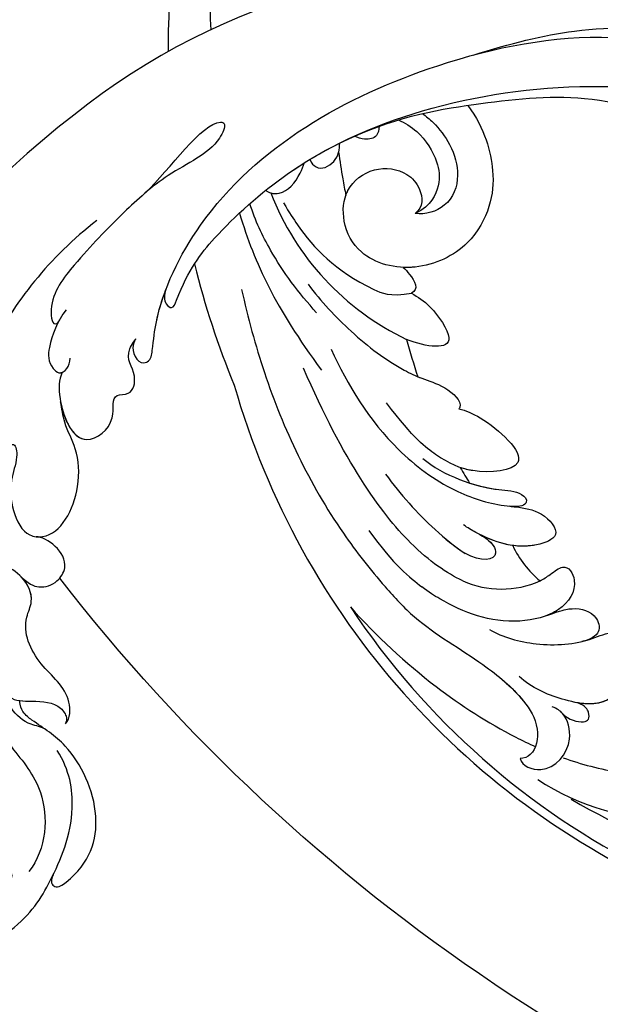
# Model space of a CAD drawing. Units: millimetres. Extents: x 10345 to 12445, y 147 to 1632.
# Drawn here: x 12158 to 12179, y 850 to 886 of the extents above; entities that cross this region are included whole.
import ezdxf
from ezdxf.xclip import XClip

# ---------------------------------------------------------------- set-up
doc = ezdxf.new("R2010")
doc.units = ezdxf.units.MM
doc.header["$XCLIPFRAME"] = 2
doc.linetypes.add('HIDDEN', pattern=[9.525, 6.35, -3.175])
for name, color, linetype in [('H-06.木作(細線)', 8, 'Continuous'), ('H-07.木作(中線)', 6, 'Continuous'), ('H-08.木作(細線)', 8, 'Continuous')]:
    doc.layers.add(name, color=color, linetype=linetype)

# ---------------------------------------------------------------- blocks, each defined once
blk = doc.blocks.new('SE-21116L-d')
at = {"layer": 'H-08.木作(細線)'}
blk.add_lwpolyline([(10.256, -112.028, 0.209361), (30.85, -63.467, 0.159426), (12.232, -5.676, -0.017649), (4.597, 5.56)], format="xyb", dxfattribs=at)
for points, knots in [([(-13.44, -15.794), (-13.633, -15.508), (-14.767, -14.905), (-16.858, -15.541), (-19.379, -14.644), (-20.21, -12.504), (-21.895, -11.748), (-22.994, -12.117), (-22.409, -13.588), (-23.663, -13.565), (-23.212, -11.438), (-24.597, -9.931), (-25.581, -8.608), (-27.316, -8.023), (-27.584, -12.194), (-26.201, -15.986), (-23.036, -21.794), (-18.739, -24.132), (-16.522, -24.354)], [0, 0, 0, 0, 1.366946, 3.32869, 6.385258, 8.25523, 9.510968, 10.559284, 11.538592, 12.241602, 13.269974, 15.734989, 17.939643, 18.967702, 20.926045, 27.705244, 35.088305, 39.873589, 39.873589, 39.873589, 39.873589]), ([(-13.44, -15.794), (-13.633, -15.508), (-14.767, -14.905), (-16.858, -15.541), (-19.379, -14.644), (-20.21, -12.504), (-21.895, -11.748), (-22.994, -12.117), (-22.409, -13.588), (-23.663, -13.565), (-23.212, -11.438), (-24.597, -9.931), (-25.581, -8.608), (-27.316, -8.023), (-27.584, -12.194), (-26.781, -14.397), (-25.83, -16.415), (-25.747, -16.587)], [0, 0, 0, 0, 1.366946, 3.32869, 6.385258, 8.25523, 9.510968, 10.559284, 11.538592, 12.241602, 13.269974, 15.734989, 17.939643, 18.967702, 20.926045, 27.705244, 28.332094, 28.332094, 28.332094, 28.332094]), ([(-13.44, -15.794), (-13.633, -15.508), (-14.767, -14.905), (-16.858, -15.541), (-19.379, -14.644), (-20.21, -12.504), (-21.895, -11.748), (-22.994, -12.117), (-22.409, -13.588), (-23.663, -13.565), (-23.212, -11.438), (-24.597, -9.931), (-25.581, -8.608), (-27.316, -8.023), (-27.584, -12.194), (-26.781, -14.397), (-25.83, -16.415), (-25.747, -16.587)], [0, 0, 0, 0, 1.366946, 3.32869, 6.385258, 8.25523, 9.510968, 10.559284, 11.538592, 12.241602, 13.269974, 15.734989, 17.939643, 18.967702, 20.926045, 27.705244, 28.332094, 28.332094, 28.332094, 28.332094]), ([(21.464, -58.942), (21.463, -53.136), (18.666, -41.268), (7.932, -27.918), (-4.354, -21.694), (-12.85, -20.918), (-19.217, -21.322), (-23.38, -17.674), (-24.043, -14.974)], [0, 0, 0, 0, 16.626899, 37.288426, 49.162139, 57.493335, 63.253764, 70.89092, 70.89092, 70.89092, 70.89092]), ([(21.464, -58.942), (21.463, -53.136), (18.666, -41.268), (7.932, -27.918), (-4.354, -21.694), (-12.85, -20.918), (-19.217, -21.322), (-23.38, -17.674), (-24.043, -14.974)], [0, 0, 0, 0, 16.626899, 37.288426, 49.162139, 57.493335, 63.253764, 70.89092, 70.89092, 70.89092, 70.89092]), ([(-25.727, -16.629), (-26.052, -15.939), (-27.01, -15.903), (-27.243, -19.796), (-24.37, -24.148), (-17.257, -25.824), (-13.738, -24.535), (-11.795, -23.968), (-10.905, -24.156), (-10.475, -24.455)], [0, 0, 0, 0, 0.794084, 1.849111, 8.608176, 15.770732, 20.137689, 21.233043, 21.856727, 21.856727, 21.856727, 21.856727]), ([(-25.727, -16.629), (-26.052, -15.939), (-27.01, -15.903), (-27.243, -19.796), (-24.37, -24.148), (-17.257, -25.824), (-13.738, -24.535), (-11.795, -23.968), (-10.905, -24.156), (-10.475, -24.455)], [0, 0, 0, 0, 0.794084, 1.849111, 8.608176, 15.770732, 20.137689, 21.233043, 21.856727, 21.856727, 21.856727, 21.856727]), ([(-25.727, -16.629), (-26.052, -15.939), (-27.01, -15.903), (-27.243, -19.796), (-24.37, -24.148), (-17.257, -25.824), (-13.738, -24.535), (-11.795, -23.968), (-10.905, -24.156), (-10.475, -24.455)], [0, 0, 0, 0, 0.794084, 1.849111, 8.608176, 15.770732, 20.137689, 21.233043, 21.856727, 21.856727, 21.856727, 21.856727]), ([(-14.332, -24.741), (-13.727, -24.558), (-12.814, -23.597), (-10.407, -23.104), (-8.601, -23.896), (-8.052, -24.417)], [0, 0, 0, 0, 1.523645, 3.981481, 6.756831, 6.756831, 6.756831, 6.756831]), ([(-8.509, -24.065), (-8.864, -23.864), (-10.046, -23.772), (-11.376, -25.595), (-12.859, -27.252), (-14.406, -27.156), (-14.789, -26.845), (-14.97, -26.568)], [0, 0, 0, 0, 1.044163, 3.222597, 6.11064, 7.227197, 7.677496, 7.677496, 7.677496, 7.677496]), ([(-10.475, -24.455), (-10.746, -24.719), (-11.634, -25.883), (-12.859, -27.252), (-14.406, -27.156), (-14.789, -26.845), (-14.97, -26.568)], [2.119803, 2.119803, 2.119803, 2.119803, 3.222597, 6.11064, 7.227197, 7.677496, 7.677496, 7.677496, 7.677496]), ([(-10.475, -24.455), (-10.746, -24.719), (-11.634, -25.883), (-12.859, -27.252), (-14.406, -27.156), (-14.789, -26.845), (-14.97, -26.568)], [2.119803, 2.119803, 2.119803, 2.119803, 3.222597, 6.11064, 7.227197, 7.677496, 7.677496, 7.677496, 7.677496]), ([(-14.97, -26.568), (-14.841, -27.279), (-12.791, -28.994), (-8.806, -27.837), (-4.928, -28.894), (-3.373, -32.249), (0.184, -32.147), (1.392, -30.627), (1.717, -30.218)], [0, 0, 0, 0, 1.975273, 6.310349, 11.094593, 12.704117, 17.015799, 18.604081, 18.604081, 18.604081, 18.604081]), ([(-14.97, -26.568), (-14.841, -27.279), (-12.791, -28.994), (-8.806, -27.837), (-4.928, -28.894), (-3.633, -31.688), (-2.085, -32.04), (-1.163, -31.955)], [0, 0, 0, 0, 1.975273, 6.310349, 11.094593, 12.704117, 15.227891, 15.227891, 15.227891, 15.227891]), ([(-14.97, -26.568), (-14.841, -27.279), (-12.791, -28.994), (-8.806, -27.837), (-4.928, -28.894), (-3.633, -31.688), (-2.085, -32.04), (-1.163, -31.955)], [0, 0, 0, 0, 1.975273, 6.310349, 11.094593, 12.704117, 15.227891, 15.227891, 15.227891, 15.227891]), ([(-0.914, -31.925), (-2.124, -32.057), (-3.18, -32.637), (-3.822, -34.276), (-2.758, -37.124), (0.377, -36.278), (1.014, -35.478)], [0, 0, 0, 0, 1.57029, 3.419123, 4.874693, 9.517111, 9.517111, 9.517111, 9.517111]), ([(-0.914, -31.925), (-2.124, -32.057), (-3.18, -32.637), (-3.822, -34.276), (-2.758, -37.124), (0.377, -36.278), (1.014, -35.478)], [0, 0, 0, 0, 1.57029, 3.419123, 4.874693, 9.517111, 9.517111, 9.517111, 9.517111]), ([(-0.914, -31.925), (-2.124, -32.057), (-3.18, -32.637), (-3.822, -34.276), (-2.758, -37.124), (0.377, -36.278), (1.014, -35.478)], [0, 0, 0, 0, 1.57029, 3.419123, 4.874693, 9.517111, 9.517111, 9.517111, 9.517111]), ([(6.746, -36.945), (7.132, -37.413), (8.456, -37.54), (9.862, -38.269), (9.361, -39.547), (7.976, -38.707), (6.759, -36.653), (4.317, -35.1), (1.801, -34.622), (-0.495, -36.994), (1.379, -41.306), (5.182, -43.906), (7.711, -44.199), (9.238, -45.066), (9.806, -45.377)], [0, 0, 0, 0, 1.324242, 3.710313, 4.508207, 5.979211, 8.040627, 10.75291, 13.735986, 15.137873, 21.198981, 24.614951, 27.449076, 29.347163, 29.347163, 29.347163, 29.347163]), ([(1.014, -35.478), (0.864, -35.627), (-0.375, -37.271), (1.379, -41.306), (5.182, -43.906), (7.711, -44.199), (9.238, -45.066), (9.806, -45.377)], [14.432824, 14.432824, 14.432824, 14.432824, 15.137873, 21.198981, 24.614951, 27.449076, 29.347163, 29.347163, 29.347163, 29.347163]), ([(1.014, -35.478), (0.864, -35.627), (-0.375, -37.271), (1.379, -41.306), (5.182, -43.906), (7.711, -44.199), (9.238, -45.066), (9.806, -45.377)], [14.432824, 14.432824, 14.432824, 14.432824, 15.137873, 21.198981, 24.614951, 27.449076, 29.347163, 29.347163, 29.347163, 29.347163]), ([(11.971, -47.252), (11.608, -46.581), (9.861, -45.058), (4.817, -43.553), (4.752, -48.517), (7.54, -49.658), (5.975, -51.245), (7.626, -53.15), (9.517, -52.707), (10.274, -55.407), (9.797, -53.707), (7.834, -53.508), (7.62, -54.805), (8.834, -55.977), (11.872, -59.046), (18.189, -71.947), (15.118, -91.354), (5.698, -109.922), (-7.821, -120.352), (-22.179, -119.831), (-30.52, -113.011), (-31.268, -104.463), (-28.086, -97.277), (-20.463, -95.564), (-15.34, -98.683), (-15.384, -104.006), (-17.563, -106.294), (-19.825, -106.323), (-20.326, -105.293), (-20.283, -105.077)], [0, 0, 0, 0, 2.697529, 7.460353, 10.588415, 12.88655, 13.983174, 15.846762, 18.673425, 19.837971, 20.901737, 22.617466, 22.666506, 23.670843, 26.403163, 36.879378, 64.885992, 82.273909, 100.115844, 113.163168, 123.278331, 129.520202, 138.008175, 144.345835, 149.885422, 154.36555, 157.111237, 159.115585, 159.629521, 159.629521, 159.629521, 159.629521]), ([(11.971, -47.252), (11.608, -46.581), (9.861, -45.058), (4.817, -43.553), (4.752, -48.517), (7.54, -49.658), (5.975, -51.245), (7.626, -53.15), (9.517, -52.707), (10.274, -55.407), (9.797, -53.707), (7.834, -53.508), (7.62, -54.805), (8.834, -55.977), (10.361, -57.52), (11.501, -59.124), (12.078, -60.076)], [0, 0, 0, 0, 2.697529, 7.460353, 10.588415, 12.88655, 13.983174, 15.846762, 18.673425, 19.837971, 20.901737, 22.617466, 22.666506, 23.670843, 26.403163, 29.813269, 29.813269, 29.813269, 29.813269]), ([(9.809, -45.378), (8.294, -44.596), (4.815, -43.7), (4.752, -48.517), (7.54, -49.658), (5.975, -51.245), (7.626, -53.15), (9.517, -52.707), (10.274, -55.407), (9.797, -53.707), (7.834, -53.508), (7.62, -54.805), (8.834, -55.977), (10.361, -57.52), (11.501, -59.124), (12.078, -60.076)], [2.999144, 2.999144, 2.999144, 2.999144, 7.460353, 10.588415, 12.88655, 13.983174, 15.846762, 18.673425, 19.837971, 20.901737, 22.617466, 22.666506, 23.670843, 26.403163, 29.813269, 29.813269, 29.813269, 29.813269]), ([(16.498, -51.276), (16.108, -49.934), (15.058, -47.962), (13.468, -46.672), (11.933, -46.899), (11.888, -47.899), (12.258, -48.45), (12.565, -48.689)], [0, 0, 0, 0, 3.820851, 6.05131, 6.714714, 7.583218, 8.518282, 8.518282, 8.518282, 8.518282]), ([(16.498, -51.276), (16.108, -49.934), (15.058, -47.962), (13.468, -46.672), (12.154, -46.867), (12, -47.147), (11.971, -47.252)], [0, 0, 0, 0, 3.820851, 6.05131, 6.714714, 7.041322, 7.041322, 7.041322, 7.041322]), ([(20.667, -64.287), (20.98, -67.572), (22.808, -73.308), (21.112, -74.623), (19.597, -72.028), (20.979, -67.5), (20.385, -60.317), (19.745, -56.012), (18.564, -50.628), (16.015, -49.203), (15.982, -49.887), (16.109, -50.178)], [0, 0, 0, 0, 12.043479, 13.253653, 15.115652, 21.108925, 26.149497, 33.597329, 37.923963, 39.733716, 39.968515, 39.968515, 39.968515, 39.968515]), ([(12.078, -60.076), (11.803, -59.634), (11.196, -59.117), (10.115, -59.387), (12.224, -62.848), (13.365, -67.2), (14.213, -78.351), (10.417, -92.006), (2.766, -104.782), (-7.028, -114.932), (-17.958, -116.133), (-24.288, -112.468), (-26.432, -107.997), (-26.511, -103.658), (-25.142, -100.724), (-23.508, -99.417), (-21.727, -99.019), (-19.986, -99.533), (-19.766, -100.814)], [0, 0, 0, 0, 1.080876, 1.668337, 2.468199, 9.574261, 19.296197, 34.581682, 51.420153, 65.283979, 74.970541, 81.583681, 86.424717, 90.247496, 93.241292, 94.805924, 95.801417, 98.548367, 98.548367, 98.548367, 98.548367]), ([(12.078, -60.076), (11.803, -59.634), (11.196, -59.117), (10.115, -59.387), (12.224, -62.848), (13.365, -67.2), (14.213, -78.351), (10.417, -92.006), (2.766, -104.782), (-7.028, -114.932), (-17.958, -116.133), (-24.288, -112.468), (-26.432, -107.997), (-26.511, -103.658), (-25.142, -100.724), (-23.508, -99.417), (-21.727, -99.019), (-19.986, -99.533), (-19.766, -100.814)], [0, 0, 0, 0, 1.080876, 1.668337, 2.468199, 9.574261, 19.296197, 34.581682, 51.420153, 65.283979, 74.970541, 81.583681, 86.424717, 90.247496, 93.241292, 94.805924, 95.801417, 98.548367, 98.548367, 98.548367, 98.548367]), ([(12.078, -60.076), (11.803, -59.634), (11.196, -59.117), (10.115, -59.387), (12.224, -62.848), (13.365, -67.2), (13.958, -74.995), (13.261, -80.125), (12.884, -81.97)], [0, 0, 0, 0, 1.080876, 1.668337, 2.468199, 9.574261, 19.296197, 24.916133, 24.916133, 24.916133, 24.916133]), ([(12.884, -81.97), (11.666, -87.663), (8.034, -94.357), (2.023, -104.165), (-6.746, -110.025), (-13.501, -112.035), (-18.602, -111.867), (-21.249, -110.339), (-21.661, -108.466), (-21.116, -107.104), (-21.22, -106.14), (-22.086, -105.68), (-23.281, -107.013), (-23.284, -109.376), (-21.74, -112.836), (-16.317, -115.261), (-9.663, -114.308), (-4.983, -111.849), (-2.795, -110.172), (-1.066, -108.451)], [0, 0, 0, 0, 11.710148, 22.506969, 34.442881, 42.745743, 46.387461, 48.308025, 50.715373, 51.651651, 52.60653, 53.321918, 54.436748, 57.062999, 59.138341, 65.879456, 73.611446, 77.375683, 81.608133, 81.608133, 81.608133, 81.608133]), ([(12.884, -81.97), (11.666, -87.663), (8.034, -94.357), (2.023, -104.165), (-6.746, -110.025), (-13.501, -112.035), (-18.602, -111.867), (-21.249, -110.339), (-21.661, -108.466), (-21.214, -107.349), (-21.182, -106.96), (-21.181, -106.897)], [0, 0, 0, 0, 11.710148, 22.506969, 34.442881, 42.745743, 46.387461, 48.308025, 50.715373, 51.651651, 51.832352, 51.832352, 51.832352, 51.832352]), ([(12.884, -81.97), (11.666, -87.663), (8.034, -94.357), (2.023, -104.165), (-6.746, -110.025), (-13.501, -112.035), (-18.602, -111.867), (-21.249, -110.339), (-21.661, -108.466), (-21.214, -107.349), (-21.182, -106.96), (-21.181, -106.897)], [0, 0, 0, 0, 11.710148, 22.506969, 34.442881, 42.745743, 46.387461, 48.308025, 50.715373, 51.651651, 51.832352, 51.832352, 51.832352, 51.832352]), ([(11.603, -97.464), (10.237, -101.02), (7.514, -107.333), (0.684, -115.678), (-9.603, -122.123), (-21.186, -121.169), (-26.949, -118.501), (-29.756, -115.485), (-30.219, -112.84), (-29.809, -111.902)], [0, 0, 0, 0, 9.593604, 21.001166, 32.238787, 44.840221, 51.426947, 53.873041, 57.066427, 57.066427, 57.066427, 57.066427])]:
    blk.add_open_spline(points, degree=3, knots=knots, dxfattribs=at)
blk.add_open_spline([(16.075, -50.097), (16.085, -50.122), (16.097, -50.149), (16.109, -50.178)], degree=3, dxfattribs=at)
blk = doc.blocks.new('SE-21114L-d0407-1')
at = {"layer": 'H-08.木作(細線)'}
for centre, radius, start, end in [((34.931, 81.982), 85.383, 172.89623, 180.12238), ((-30.541, 73.416), 6.515, 198.14234, 199.57446), ((-36.051, 72.614), 2.154, 291.51985, 345.60352), ((-35.653, 71.646), 1.107, 196.30099, 290.73231), ((-16.074, 77.668), 26.245, 201.28729, 244.46438), ((34.931, 81.982), 85.383, 194.03468, 202.30923), ((29.64, 70.714), 76.675, 196.00714, 247.25847), ((-8.023, 38.364), 10.065, 205.28432, 230.10773), ((-18.21, 39.106), 9.251, 246.06125, 293.79219), ((29.221, 69.367), 74.501, 213.61163, 273.14866), ((-1.721, 31.336), 23.752, 236.85814, 304.80686), ((16.752, 57.435), 55.589, 239.47687, 256.03763)]:
    blk.add_arc(centre, radius, start, end, dxfattribs=at)
for points in [[(-46.65, 93.683), (-46.571, 89.803), (-46.458, 86.596), (-46.321, 83.916)], [(-46.65, 93.683), (-46.571, 89.803), (-46.458, 86.596), (-46.321, 83.916)], [(-33.89, 72.945), (-33.892, 72.649), (-33.917, 72.358), (-33.965, 72.079)], [(-33.89, 72.945), (-33.892, 72.649), (-33.917, 72.358), (-33.965, 72.079)], [(-43.552, 66.185), (-42.022, 61.179), (-40.094, 57.14), (-35.627, 50.996)], [(-43.552, 66.185), (-42.022, 61.179), (-40.094, 57.14), (-35.627, 50.996)], [(-27.388, 53.987), (-27.059, 52.771), (-26.702, 51.565), (-26.297, 50.378)], [(-27.388, 53.987), (-27.059, 52.771), (-26.702, 51.565), (-26.297, 50.378)], [(-27.388, 53.987), (-27.059, 52.771), (-26.702, 51.565), (-26.297, 50.378)], [(-22.195, 41.586), (-21.901, 41.087), (-21.601, 40.591), (-21.294, 40.099)], [(-22.195, 41.586), (-21.901, 41.087), (-21.601, 40.591), (-21.294, 40.099)], [(-22.195, 41.586), (-21.901, 41.087), (-21.601, 40.591), (-21.294, 40.099)], [(-31.037, 35.531), (-28.629, 32.101), (-27.009, 30.964), (-25.914, 30.069)]]:
    blk.add_open_spline(points, degree=3, dxfattribs=at)
for points, knots in [([(-21.459, 76.604), (-19.813, 74.321), (-18.825, 70.539), (-19.153, 66.909), (-21.249, 62.816), (-26.462, 60.283), (-31.764, 61.603), (-33.68, 65.159), (-33.45, 68.65), (-30.627, 70.807), (-27.504, 70.371), (-25.933, 68.604), (-25.736, 66.779), (-26.556, 66.156)], [3.40859, 3.40859, 3.40859, 3.40859, 9.233766, 13.331233, 17.552582, 22.605398, 27.616895, 30.91972, 33.752023, 36.813802, 39.856276, 41.743889, 43.805263, 43.805263, 43.805263, 43.805263]), ([(-21.459, 76.604), (-19.813, 74.321), (-18.825, 70.539), (-19.153, 66.909), (-21.249, 62.816), (-26.462, 60.283), (-31.764, 61.603), (-33.68, 65.159), (-33.45, 68.65), (-30.627, 70.807), (-27.504, 70.371), (-25.933, 68.604), (-25.736, 66.779), (-26.556, 66.156)], [3.40859, 3.40859, 3.40859, 3.40859, 9.233766, 13.331233, 17.552582, 22.605398, 27.616895, 30.91972, 33.752023, 36.813802, 39.856276, 41.743889, 43.805263, 43.805263, 43.805263, 43.805263]), ([(-21.459, 76.604), (-19.813, 74.321), (-18.825, 70.539), (-19.153, 66.909), (-21.249, 62.816), (-25.006, 60.99), (-27.339, 60.926), (-27.728, 60.943)], [3.40859, 3.40859, 3.40859, 3.40859, 9.233766, 13.331233, 17.552582, 22.605398, 23.626581, 23.626581, 23.626581, 23.626581]), ([(-28.187, 75.197), (-27.562, 74.931), (-25.915, 73.923), (-24.378, 71.418), (-24.056, 69.035), (-24.988, 66.926), (-26.556, 66.156)], [2.275774, 2.275774, 2.275774, 2.275774, 4.367235, 7.844697, 10.248635, 12.582877, 12.582877, 12.582877, 12.582877]), ([(-28.187, 75.197), (-27.562, 74.931), (-25.915, 73.923), (-24.378, 71.418), (-24.056, 69.035), (-24.988, 66.926), (-26.556, 66.156)], [2.275774, 2.275774, 2.275774, 2.275774, 4.367235, 7.844697, 10.248635, 12.582877, 12.582877, 12.582877, 12.582877]), ([(-28.187, 75.197), (-27.562, 74.931), (-25.915, 73.923), (-24.378, 71.418), (-24.056, 69.035), (-24.988, 66.926), (-26.556, 66.156)], [2.275774, 2.275774, 2.275774, 2.275774, 4.367235, 7.844697, 10.248635, 12.582877, 12.582877, 12.582877, 12.582877]), ([(-25.854, 75.814), (-25.503, 75.55), (-24.514, 74.746), (-22.96, 72.676), (-22.126, 69.689), (-23.192, 66.752), (-25.574, 65.998), (-26.556, 66.156)], [43.09103, 43.09103, 43.09103, 43.09103, 44.360989, 46.732364, 49.635873, 52.885778, 55.641904, 55.641904, 55.641904, 55.641904]), ([(-25.854, 75.814), (-25.503, 75.55), (-24.514, 74.746), (-22.96, 72.676), (-22.126, 69.689), (-23.192, 66.752), (-25.574, 65.998), (-26.556, 66.156)], [43.09103, 43.09103, 43.09103, 43.09103, 44.360989, 46.732364, 49.635873, 52.885778, 55.641904, 55.641904, 55.641904, 55.641904]), ([(-30.038, 74.582), (-30.048, 74.23), (-30.222, 73.486), (-31.305, 73.213), (-32.113, 73.475), (-32.436, 73.636)], [6.576114, 6.576114, 6.576114, 6.576114, 7.481958, 8.69743, 9.569648, 9.569648, 9.569648, 9.569648]), ([(-30.038, 74.582), (-30.048, 74.23), (-30.222, 73.486), (-31.305, 73.213), (-32.113, 73.475), (-32.436, 73.636)], [6.576114, 6.576114, 6.576114, 6.576114, 7.481958, 8.69743, 9.569648, 9.569648, 9.569648, 9.569648]), ([(-30.038, 74.582), (-30.048, 74.23), (-30.222, 73.486), (-31.305, 73.213), (-32.113, 73.475), (-32.436, 73.636)], [6.576114, 6.576114, 6.576114, 6.576114, 7.481958, 8.69743, 9.569648, 9.569648, 9.569648, 9.569648]), ([(-33.965, 72.079), (-33.845, 71.22), (-33.628, 69.825), (-33.37, 68.438), (-33.266, 67.904)], [65.658234, 65.658234, 65.658234, 65.658234, 68.213382, 69.814762, 69.814762, 69.814762, 69.814762]), ([(-33.965, 72.079), (-33.845, 71.22), (-33.628, 69.825), (-33.37, 68.438), (-33.266, 67.904)], [65.658234, 65.658234, 65.658234, 65.658234, 68.213382, 69.814762, 69.814762, 69.814762, 69.814762]), ([(-33.965, 72.079), (-33.845, 71.22), (-33.628, 69.825), (-33.37, 68.438), (-33.266, 67.904)], [65.658234, 65.658234, 65.658234, 65.658234, 68.213382, 69.814762, 69.814762, 69.814762, 69.814762]), ([(-41.001, 68.4), (-40.851, 68.283), (-40.442, 68.053), (-39.092, 68.049), (-37.889, 69.418), (-37.366, 70.72), (-37.256, 71.066)], [5.721242, 5.721242, 5.721242, 5.721242, 6.291622, 7.18424, 10.017005, 11.012815, 11.012815, 11.012815, 11.012815]), ([(-33.266, 67.904), (-33.208, 68.066), (-32.709, 69.216), (-30.627, 70.807), (-27.504, 70.371), (-25.933, 68.604), (-25.736, 66.779), (-26.556, 66.156)], [33.267311, 33.267311, 33.267311, 33.267311, 33.752023, 36.813802, 39.856276, 41.743889, 43.805263, 43.805263, 43.805263, 43.805263]), ([(-36.084, 56.562), (-37.829, 58.462), (-40.26, 61.758), (-42.019, 65.45), (-42.534, 67.095)], [35.203437, 35.203437, 35.203437, 35.203437, 42.374558, 46.974644, 46.974644, 46.974644, 46.974644]), ([(-39.28, 67.172), (-38.713, 66.189), (-36.82, 63.315), (-33.984, 60.246), (-29.032, 58.103), (-26.897, 58.448)], [0.916555, 0.916555, 0.916555, 0.916555, 3.071596, 11.904601, 13.582427, 13.582427, 13.582427, 13.582427]), ([(-27.728, 60.943), (-27.514, 60.745), (-26.782, 59.967), (-26.159, 58.8), (-26.897, 58.448)], [14.721983, 14.721983, 14.721983, 14.721983, 15.520486, 17.541102, 17.541102, 17.541102, 17.541102]), ([(-36.92, 59.317), (-35.666, 57.654), (-32.683, 54.451), (-28.82, 51.558), (-25.883, 50.147), (-23.816, 49.6), (-21.933, 47.97), (-22.276, 47.313), (-22.328, 47.261)], [15.988578, 15.988578, 15.988578, 15.988578, 21.878046, 28.35732, 30.395443, 32.696936, 34.928038, 35.15963, 35.15963, 35.15963, 35.15963]), ([(-43.339, 58.799), (-42.741, 56.089), (-40.511, 47.841), (-35.855, 38.036), (-30.909, 31.732), (-29.466, 30.093), (-29.462, 30.088), (-29.458, 30.083), (-29.454, 30.079), (-28.556, 29.059), (-27.658, 28.038), (-26.609, 27.161)], [75.875842, 75.875842, 75.875842, 75.875842, 84.035491, 101.004955, 107.397415, 107.397415, 107.397415, 107.415561, 107.415561, 107.415561, 111.39328, 111.39328, 111.39328, 111.39328]), ([(-26.897, 58.448), (-26.307, 58.081), (-25.03, 57.354), (-21.826, 52.674), (-25.497, 53.241), (-27.388, 53.987)], [16.76322, 16.76322, 16.76322, 16.76322, 19.061435, 21.968418, 26.772446, 26.772446, 26.772446, 26.772446]), ([(-26.897, 58.448), (-26.307, 58.081), (-25.03, 57.354), (-21.826, 52.674), (-25.497, 53.241), (-27.388, 53.987)], [16.76322, 16.76322, 16.76322, 16.76322, 19.061435, 21.968418, 26.772446, 26.772446, 26.772446, 26.772446]), ([(-34.675, 53.041), (-33.126, 49.595), (-29.777, 44.147), (-23.349, 39.378), (-19.215, 38.037), (-16.386, 37.754), (-14.271, 37.45), (-12.175, 34.988), (-16.29, 33.44), (-19.387, 34.551), (-21.504, 35.775), (-21.88, 36.056)], [0, 0, 0, 0, 11.477909, 18.031833, 22.937863, 24.031354, 26.528346, 29.053211, 31.225188, 37.059995, 38.428594, 38.428594, 38.428594, 38.428594]), ([(-21.963, 30.651), (-23.522, 31.426), (-27.612, 34.023), (-33.464, 42.24), (-37.357, 51.205)], [43.8501, 43.8501, 43.8501, 43.8501, 49.057, 57.116128, 57.116128, 57.116128, 57.116128]), ([(-26.297, 50.378), (-26.171, 50.325), (-25.382, 50.014), (-23.816, 49.6), (-21.933, 47.97), (-22.276, 47.313), (-22.328, 47.261)], [29.950549, 29.950549, 29.950549, 29.950549, 30.395443, 32.696936, 34.928038, 35.15963, 35.15963, 35.15963, 35.15963]), ([(-22.328, 47.261), (-21.664, 47.128), (-19.393, 46.159), (-14.222, 41.478), (-21.049, 40.911), (-23.858, 42.262), (-26.667, 44.352), (-29.343, 47.849)], [0, 0, 0, 0, 2.238951, 7.777715, 12.100143, 15.458372, 17.746285, 17.746285, 17.746285, 17.746285]), ([(-22.328, 47.261), (-21.664, 47.128), (-19.393, 46.159), (-14.222, 41.478), (-21.049, 40.911), (-23.858, 42.262), (-26.667, 44.352), (-29.343, 47.849)], [0, 0, 0, 0, 2.238951, 7.777715, 12.100143, 15.458372, 17.746285, 17.746285, 17.746285, 17.746285]), ([(-22.328, 47.261), (-21.664, 47.128), (-19.393, 46.159), (-14.222, 41.478), (-19.908, 41.006), (-21.819, 41.466), (-22.195, 41.586)], [0, 0, 0, 0, 2.238951, 7.777715, 12.100143, 13.248509, 13.248509, 13.248509, 13.248509]), ([(-25.825, 42.49), (-24.827, 41.629), (-22.503, 40.393), (-19.161, 39.434), (-16.435, 39.352), (-15.49, 38.273), (-16.303, 37.726), (-17.407, 37.857)], [0, 0, 0, 0, 4.02833, 7.607763, 9.607595, 10.659356, 11.606322, 11.606322, 11.606322, 11.606322]), ([(-25.825, 42.49), (-24.827, 41.629), (-22.503, 40.393), (-19.161, 39.434), (-16.435, 39.352), (-15.49, 38.273), (-16.303, 37.726), (-17.407, 37.857)], [0, 0, 0, 0, 4.02833, 7.607763, 9.607595, 10.659356, 11.606322, 11.606322, 11.606322, 11.606322]), ([(-29.419, 40.958), (-27.994, 39.01), (-25.53, 36.255), (-22.769, 33.991), (-21.771, 33.33)], [0, 0, 0, 0, 6.828249, 10.385861, 10.385861, 10.385861, 10.385861]), ([(-29.419, 40.958), (-27.994, 39.01), (-25.515, 36.238), (-22.736, 33.964), (-21.717, 33.295)], [0, 0, 0, 0, 6.828249, 10.44911, 10.44911, 10.44911, 10.44911]), ([(-21.294, 40.099), (-20.409, 39.81), (-18.758, 39.422), (-16.435, 39.352), (-15.49, 38.273), (-16.303, 37.726), (-17.407, 37.857)], [5.008504, 5.008504, 5.008504, 5.008504, 7.607763, 9.607595, 10.659356, 11.606322, 11.606322, 11.606322, 11.606322]), ([(-17.407, 37.857), (-17.222, 37.836), (-16.2, 37.727), (-14.271, 37.45), (-12.175, 34.988), (-16.132, 33.499), (-18.668, 34.298), (-20.324, 35.133)], [23.476127, 23.476127, 23.476127, 23.476127, 24.031354, 26.528346, 29.053211, 31.225188, 36.656896, 36.656896, 36.656896, 36.656896]), ([(-17.407, 37.857), (-17.222, 37.836), (-16.2, 37.727), (-14.271, 37.45), (-12.175, 34.988), (-14.847, 33.983), (-16.392, 33.966), (-17.129, 34.066)], [23.476127, 23.476127, 23.476127, 23.476127, 24.031354, 26.528346, 29.053211, 31.225188, 33.367094, 33.367094, 33.367094, 33.367094]), ([(-20.538, 35.243), (-19.855, 34.906), (-19.041, 34.318), (-18.442, 32.754), (-20.159, 32.391), (-21.771, 33.33)], [0, 0, 0, 0, 1.395496, 2.139888, 4.309286, 4.309286, 4.309286, 4.309286]), ([(-20.324, 35.133), (-19.744, 34.823), (-19.02, 34.264), (-18.442, 32.754), (-20.159, 32.391), (-21.771, 33.33)], [0.149178, 0.149178, 0.149178, 0.149178, 1.395496, 2.139888, 4.309286, 4.309286, 4.309286, 4.309286]), ([(-14.478, 30.641), (-14.162, 30.813), (-13.46, 31.263), (-11.931, 32.496), (-10.59, 30.234), (-12.421, 27.465), (-18.233, 26.14), (-22.427, 27.811), (-25.233, 29.545), (-25.914, 30.069)], [22.446911, 22.446911, 22.446911, 22.446911, 23.489024, 24.705282, 26.759204, 30.129039, 33.69652, 41.64243, 43.451903, 43.451903, 43.451903, 43.451903]), ([(-14.478, 30.641), (-14.162, 30.813), (-13.46, 31.263), (-11.931, 32.496), (-10.59, 30.234), (-11.922, 28.22), (-13.378, 27.473), (-13.761, 27.322)], [22.446911, 22.446911, 22.446911, 22.446911, 23.489024, 24.705282, 26.759204, 30.129039, 31.245828, 31.245828, 31.245828, 31.245828]), ([(-14.478, 30.641), (-14.162, 30.813), (-13.46, 31.263), (-11.931, 32.496), (-10.59, 30.234), (-11.922, 28.22), (-13.378, 27.473), (-13.761, 27.322)], [22.446911, 22.446911, 22.446911, 22.446911, 23.489024, 24.705282, 26.759204, 30.129039, 31.245828, 31.245828, 31.245828, 31.245828]), ([(-32.824, 28.126), (-30.294, 25.284), (-25.174, 20.563), (-18.958, 16.556), (-15.567, 14.917), (-14.919, 14.625)], [107.727615, 107.727615, 107.727615, 107.727615, 118.865359, 128.095555, 130.229386, 130.229386, 130.229386, 130.229386]), ([(-13.819, 27.299), (-12.381, 27.828), (-11.155, 28.078), (-9.393, 27.861), (-8.464, 25.994), (-9.265, 25.08), (-10.442, 24.782)], [0, 0, 0, 0, 0.904788, 3.330033, 4.649685, 5.686267, 5.686267, 5.686267, 5.686267]), ([(-13.819, 27.299), (-12.381, 27.828), (-11.155, 28.078), (-9.393, 27.861), (-8.464, 25.994), (-9.265, 25.08), (-10.442, 24.782)], [0, 0, 0, 0, 0.904788, 3.330033, 4.649685, 5.686267, 5.686267, 5.686267, 5.686267]), ([(-13.819, 27.299), (-12.381, 27.828), (-11.155, 28.078), (-9.393, 27.861), (-8.464, 25.994), (-9.265, 25.08), (-10.442, 24.782)], [0, 0, 0, 0, 0.904788, 3.330033, 4.649685, 5.686267, 5.686267, 5.686267, 5.686267]), ([(-26.609, 27.161), (-24.575, 25.435), (-20.513, 23.151), (-16.407, 19.745), (-14.496, 16.78), (-14.843, 13.985), (-16.03, 13.476), (-16.412, 13.473)], [8.333057, 8.333057, 8.333057, 8.333057, 16.016803, 21.280137, 24.252666, 26.58067, 27.534144, 27.534144, 27.534144, 27.534144]), ([(-19.386, 25.943), (-18.086, 25.202), (-14.692, 24.253), (-10.325, 24.538), (-7.395, 25.992), (-4.333, 25.131), (-5.185, 22.832), (-7.554, 23.009), (-6.219, 21.022), (-8.024, 18.257), (-12.482, 19.052), (-15.256, 20.292), (-16.515, 21.41)], [0, 0, 0, 0, 4.658474, 9.899175, 12.036775, 14.48504, 16.391184, 17.497541, 18.81239, 21.005314, 25.921692, 30.569855, 30.569855, 30.569855, 30.569855]), ([(-10.442, 24.782), (-10.1, 24.862), (-9.069, 25.162), (-7.395, 25.992), (-4.333, 25.131), (-5.185, 22.832), (-7.554, 23.009), (-6.219, 21.022), (-7.791, 18.614), (-9.923, 18.656), (-11.246, 18.938)], [8.871559, 8.871559, 8.871559, 8.871559, 9.899175, 12.036775, 14.48504, 16.391184, 17.497541, 18.81239, 21.005314, 24.834223, 24.834223, 24.834223, 24.834223]), ([(-10.442, 24.782), (-10.1, 24.862), (-9.069, 25.162), (-7.395, 25.992), (-4.333, 25.131), (-5.185, 22.832), (-7.554, 23.009), (-6.219, 21.022), (-7.153, 19.591), (-8.02, 19.108), (-8.276, 19.007)], [8.871559, 8.871559, 8.871559, 8.871559, 9.899175, 12.036775, 14.48504, 16.391184, 17.497541, 18.81239, 21.005314, 21.856517, 21.856517, 21.856517, 21.856517]), ([(-18.016, 21.007), (-17.311, 20.397), (-15.959, 19.049), (-14.496, 16.78), (-14.843, 13.985), (-16.03, 13.476), (-16.412, 13.473)], [18.494689, 18.494689, 18.494689, 18.494689, 21.280137, 24.252666, 26.58067, 27.534144, 27.534144, 27.534144, 27.534144]), ([(-16.412, 13.473), (-16.236, 12.759), (-13.679, 11.701), (-11.092, 14.753), (-11.911, 17.632), (-12.817, 18.298), (-13.3, 18.472)], [0, 0, 0, 0, 2.415921, 6.42837, 8.916431, 10.04315, 10.04315, 10.04315, 10.04315]), ([(-16.412, 13.473), (-16.236, 12.759), (-13.679, 11.701), (-11.092, 14.753), (-11.911, 17.632), (-12.817, 18.298), (-13.3, 18.472)], [0, 0, 0, 0, 2.415921, 6.42837, 8.916431, 10.04315, 10.04315, 10.04315, 10.04315]), ([(-12.353, 17.874), (-11.719, 17.207), (-10.039, 16.755), (-9.544, 17.523), (-10.046, 18.555), (-10.842, 18.861)], [0, 0, 0, 0, 1.222011, 2.294245, 2.809053, 2.809053, 2.809053, 2.809053]), ([(-12.353, 17.874), (-11.719, 17.207), (-10.039, 16.755), (-9.544, 17.523), (-10.046, 18.555), (-10.842, 18.861)], [0, 0, 0, 0, 1.222011, 2.294245, 2.809053, 2.809053, 2.809053, 2.809053]), ([(-12.261, 13.553), (-10.516, 12.931), (-8.116, 12.291), (-5.501, 11.961), (-4.878, 11.903)], [133.078907, 133.078907, 133.078907, 133.078907, 138.55046, 140.237144, 140.237144, 140.237144, 140.237144]), ([(-12.261, 13.553), (-10.516, 12.931), (-8.116, 12.291), (-5.501, 11.961), (-4.878, 11.903)], [133.078907, 133.078907, 133.078907, 133.078907, 138.55046, 140.237144, 140.237144, 140.237144, 140.237144])]:
    blk.add_open_spline(points, degree=3, knots=knots, dxfattribs=at)
blk = doc.blocks.new('立揚展廳展板  1570m 模板10')
at = {"layer": 'H-07.木作(中線)'}
blk.add_lwpolyline([(27790.402, -6567.073, -0.16193), (27696.018, -6503.835, -0.134034)], format="xyb", dxfattribs=at)
at = {"rotation": 128.0631765894142}
blk.add_blockref('SE-21116L-d', (27666.425, -6522.499), dxfattribs=at)
at = {"layer": 'H-06.木作(細線)', "color": 7}
blk.add_blockref('SE-21114L-d0407-1', (27756.947, -6534.744), dxfattribs=at)

msp = doc.modelspace()

# ---------------------------------------------------------------- linework, layer by layer
at = {"layer": 'H-06.木作(細線)', "color": 2, "linetype": 'HIDDEN'}
msp.add_ellipse((12208.195, 899.08), major_axis=(0, -137.584), ratio=0.993145, start_param=-1.570796, end_param=4.712389, dxfattribs=at)

# ---------------------------------------------------------------- block references
at = {"layer": 'H-06.木作(細線)', "color": 7}
ref = msp.add_blockref('立揚展廳展板  1570m 模板10', (1744.159, 3311.155), dxfattribs=dict(at, xscale=0.3760629508196752, yscale=0.3760629508196752, zscale=0.3760629508196752))
XClip(ref).set_block_clipping_path([(27533.2813624391, -7535.6879194352), (28143.2813624391, -5295.691115908)])

doc.saveas('drawing.dxf')
